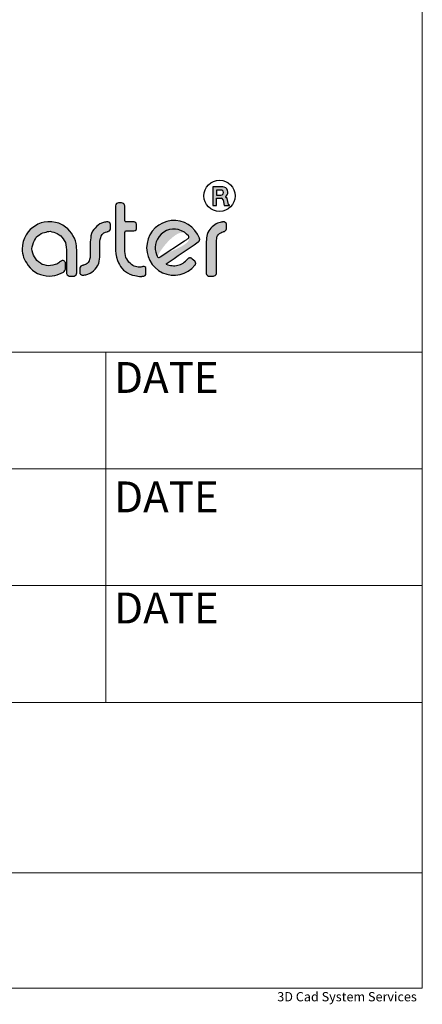
# Model space of a CAD drawing. Units: millimetres. Extents: x 6 to 418, y 7 to 291.
# Drawn here: x 376 to 411, y 7 to 91 of the extents above; entities that cross this region are included whole.
import ezdxf

# ---------------------------------------------------------------- set-up
doc = ezdxf.new("R2010")
doc.units = ezdxf.units.MM
doc.linetypes.add('CENTERX2', pattern=[20.319999999999997, 12.7, -2.54, 2.54, -2.54])
doc.layers.add('ALLEN', color=7, linetype='Continuous')
doc.layers.add('FORMATE', color=8, linetype='Continuous', lineweight=15)
doc.styles.add('SLDTEXTSTYLE0', font='TXT', dxfattribs={"width": 0.605})
doc.styles.add('SLDTEXTSTYLE6', font='TXT', dxfattribs={"width": 0.559625})

msp = doc.modelspace()

# ---------------------------------------------------------------- hatches: boundary and pattern name
at = {"linetype": 'Continuous'}
h = msp.add_hatch(color=7, dxfattribs=at)
edge = h.paths.add_edge_path(flags=0)
edge.add_spline(control_points=[(385.786665998779, 73.74260485535477), (385.7407797837616, 73.74261946093452), (385.6594623874078, 73.74253935053207), (385.5268861827437, 73.74281221386467), (385.4053453175707, 73.74184092613791), (385.2502632045665, 73.74545321371242), (385.2194027704437, 73.73199452068805), (385.1750841057616, 73.81154102628948), (385.1440510337682, 73.94851011301381), (385.1505898744642, 74.10320413191022), (385.1473360989155, 74.3268325724069), (385.1485750299375, 74.58112295314974), (385.1476990354128, 74.79956287411113), (385.1488432925508, 74.9449080407509), (385.1470569077907, 75.0389678029279), (385.15253572765, 75.07865727456443), (385.1318285127114, 75.24192874700228), (384.9816244119628, 75.35444166418122), (384.8672914023347, 75.34873314943842), (384.7995682752631, 75.35084544377915), (384.6946128421239, 75.34853256004988), (384.6378136628629, 75.35220247503236), (384.4877707493417, 75.3414308914812), (384.3630946753717, 75.20256789122294), (384.3621898781269, 75.0715074031614), (384.3624308672944, 75.02475434247798), (384.3623519880599, 74.93297013129711), (384.362390408922, 74.82832227589819), (384.3623753511567, 74.65525188623864), (384.3623824329133, 74.44083792251506), (384.3623810406486, 74.0967294731544), (384.3623711075295, 73.66674362357243), (384.3624175977827, 73.15161114700783), (384.3621855427563, 72.45991223008811), (384.3636009199216, 71.79564591630223), (384.3602945320349, 71.05272350424002), (384.4577234904161, 70.66184823846498), (384.5663361621041, 70.26667300800915), (384.7186221238757, 70.04832490454227), (384.8189500801321, 69.83279324173697), (385.0501323099559, 69.56963903905368), (385.2717254540993, 69.45372674781746), (385.4644244226056, 69.29881069693825), (385.7731348792042, 69.1696888628951), (386.0161619604124, 69.13588926936968), (386.2331941141233, 69.09456697488746), (386.3930045176467, 69.05061688305274), (386.583265001787, 69.05636061286492), (386.6767617223709, 69.07275541441244), (386.7495345766687, 69.08665574165644), (386.7975928874599, 69.0869063802741), (386.9292632831027, 69.1479138657001), (386.9685514307762, 69.2888397596475), (386.9702022403556, 69.37721648893977), (386.969737162975, 69.43528040705945), (386.9699466629177, 69.5015588944698), (386.9695737405275, 69.56529191589021), (386.9708559301459, 69.6309922319796), (386.9661000940625, 69.69136883538296), (386.9696251538298, 69.83970183182056), (386.7610524267342, 69.93378327966285), (386.6917078636892, 69.89163730990094), (386.6534094773948, 69.89162286587391), (386.5885874176296, 69.86968576324516), (386.4995503737147, 69.84498329321309), (386.4554709620211, 69.83494924260783), (386.283130383489, 69.86827004555258), (386.0528901349743, 69.90684529041263), (385.8879484584804, 69.94732350296096), (385.6617841612007, 70.13710283209005), (385.5078183492786, 70.25288362776637), (385.3691528212948, 70.49528168439619), (385.2318232046076, 70.67015220445455), (385.2043000730274, 70.91435889354602), (385.1416060209876, 71.15731170911128), (385.1520934303053, 71.4800223042987), (385.1460291602481, 71.91765255691348), (385.150785801595, 72.35456323322707), (385.1448130087824, 72.63794241083774), (385.1583620071887, 72.82858806134578), (385.2220570942064, 72.97811411494992), (385.1983596286857, 72.94860433615906), (385.390506149529, 72.96166932249326), (385.5534891336424, 72.95540566216873), (385.7277069308802, 72.95799982664585), (385.8328089686177, 72.95358382298889), (385.9680705063565, 72.97096621471484), (386.1281239027748, 73.02613380979528), (386.1751679173773, 73.20620243693301), (386.1606578388228, 73.26817080501402), (386.1688560690779, 73.3622607930278), (386.1628705719947, 73.45197834409417), (386.1782243223877, 73.50026219830325), (386.1141245170671, 73.68597747867909), (385.9092228115831, 73.742486350234), (385.8325522137963, 73.74259024977505), (385.786665998779, 73.74260485535477)], knot_values=[0, 0, 0, 0, 0.0078125, 0.015625, 0.0234375, 0.03125, 0.0390625, 0.046875, 0.0546875, 0.0625, 0.078125, 0.09375, 0.109375, 0.1171875, 0.12109375, 0.125, 0.12890625, 0.1328125, 0.13671875, 0.140625, 0.1484375, 0.15234375, 0.15625, 0.16015625, 0.1640625, 0.16796875, 0.171875, 0.1796875, 0.1875, 0.203125, 0.21875, 0.25, 0.28125, 0.3125, 0.375, 0.40625, 0.4375, 0.453125, 0.46875, 0.484375, 0.5, 0.515625, 0.53125, 0.546875, 0.5625, 0.578125, 0.5859375, 0.59375, 0.6015625, 0.60546875, 0.607421875, 0.609375, 0.61328125, 0.6171875, 0.62109375, 0.625, 0.62890625, 0.6328125, 0.63671875, 0.640625, 0.642578125, 0.64453125, 0.6484375, 0.65234375, 0.65625, 0.6640625, 0.671875, 0.6875, 0.703125, 0.71875, 0.734375, 0.75, 0.765625, 0.78125, 0.796875, 0.8125, 0.84375, 0.875, 0.890625, 0.8984375, 0.90625, 0.9140625, 0.921875, 0.9375, 0.9453125, 0.953125, 0.95703125, 0.9609375, 0.96484375, 0.96875, 0.9765625, 0.98046875, 0.984375, 0.98828125, 0.9921875, 1, 1, 1, 1], weights=[1, 1, 1, 1, 1, 1, 1, 1, 1, 1, 1, 1, 1, 1, 1, 1, 1, 1, 1, 1, 1, 1, 1, 1, 1, 1, 1, 1, 1, 1, 1, 1, 1, 1, 1, 1, 1, 1, 1, 1, 1, 1, 1, 1, 1, 1, 1, 1, 1, 1, 1, 1, 1, 1, 1, 1, 1, 1, 1, 1, 1, 1, 1, 1, 1, 1, 1, 1, 1, 1, 1, 1, 1, 1, 1, 1, 1, 1, 1, 1, 1, 1, 1, 1, 1, 1, 1, 1, 1, 1, 1, 1, 1, 1, 1, 1, 1], degree=3, periodic=0)
h = msp.add_hatch(color=7, dxfattribs=at)
edge = h.paths.add_edge_path(flags=0)
edge.add_spline(control_points=[(376.7016743535979, 72.63030711242247), (376.6633420971823, 72.57053121472805), (376.6057509688576, 72.47172118406657), (376.493582123984, 72.22270740176053), (376.461555458897, 72.044944768328), (376.4050846682954, 71.82065174539262), (376.3869957978255, 71.62979197066147), (376.3506512126853, 71.31677436441097), (376.3968493812175, 71.04992057359597), (376.4713884983941, 70.7637036090605), (376.4909725236828, 70.6190829808793), (376.5782081102275, 70.43165645225973), (376.6584096297049, 70.32535672111864), (376.79639629028, 70.12642819693563), (376.9112485755975, 69.91901309374232), (377.158349462208, 69.66577884544903), (377.292423226274, 69.55494286523319), (377.5025948829273, 69.41174840317414), (377.650783743656, 69.325181762686), (377.9001709505368, 69.21332032586946), (378.0774700447531, 69.18133630071937), (378.3027513795105, 69.12456835302011), (378.4907484937962, 69.10802478997759), (378.7354581044353, 69.07507785561252), (379.0144349920232, 69.14030707842245), (379.2812808645718, 69.15502716917189), (379.5716207930434, 69.27612032803506), (379.7258712954383, 69.34837282810273), (379.8293266992014, 69.39477283983864), (379.983080418222, 69.46583724812838), (380.0793170598076, 69.66336307774573), (380.0744376119538, 69.84293635624965), (380.0752385874389, 69.95442479421885), (380.0777559704374, 70.08366904064572), (380.0732402128547, 70.13723640766467), (380.0871971727132, 70.2292165791169), (379.9922326776552, 70.3573319416742), (379.8964115443879, 70.41823552583611), (379.7161954372087, 70.40162958956178), (379.7045937925573, 70.35375731609808), (379.6403774042226, 70.32443618982214), (379.5763701798843, 70.27188794174738), (379.4611812638162, 70.19500149976655), (379.3479722528607, 70.10855014616885), (379.1814613185445, 70.07105428838241), (378.9791539017688, 70.0253171701129), (378.7739283134682, 69.97323084181136), (378.6379895361644, 69.9630410497564), (378.4359946071, 70.00451345156625), (378.2214662102289, 70.03628724435366), (378.0865796931601, 70.0668949049777), (377.933050320362, 70.18455928004715), (377.7586084259912, 70.30498417032288), (377.6169928746555, 70.40065898528275), (377.5286027125441, 70.54690862345024), (377.402701893481, 70.7306123487817), (377.3223963824428, 70.8579962333915), (377.2817363226176, 71.04765881998475), (377.230247031166, 71.2537528207344), (377.1829100685462, 71.41553098414991), (377.2425033836245, 71.62382104850498), (377.3039833727904, 71.9869475999588), (377.467753242062, 72.22016833149128), (377.6027975120581, 72.4700737469807), (377.6960520839552, 72.5406108621554), (377.8890276393441, 72.65070693712805), (378.0591312955551, 72.76118539811773), (378.2008621447467, 72.81286776987709), (378.4040601081252, 72.8586710393638), (378.6147405218612, 72.91618520388992), (378.7379017695641, 72.93216085178533), (378.9317410290486, 72.8750866539646), (379.1361896621862, 72.82588190440217), (379.3003726231578, 72.78582091222083), (379.4428589710997, 72.68101592733063), (379.630532290395, 72.56029607176937), (379.7458010893747, 72.47568152950294), (379.8525307584582, 72.31023568913564), (379.9758082172489, 72.13594518116713), (380.0710074641341, 72.00564055179228), (380.100344248415, 71.77361290074437), (380.1754625033457, 71.43210848601242), (380.162757147022, 71.05396842359991), (380.16607521374, 70.64305372434838), (380.1655083031915, 70.240844249259), (380.1646329494217, 69.90396447017643), (380.1665660287935, 69.66792104391465), (380.1634272491959, 69.53394078969579), (380.173075974496, 69.43081551121203), (380.1368351579936, 69.33779973218421), (380.2736204254008, 69.0992004965793), (380.4498813864797, 69.07835121694595), (380.4997510989497, 69.08325468706587), (380.5922730885544, 69.07857143699897), (380.6914389929813, 69.08937079705345), (380.7897510713755, 69.05179325691584), (381.026275994488, 69.19629330058807), (381.0429082459692, 69.36833926498353), (381.0391695687896, 69.41720692798022), (381.0409890389818, 69.51036583035449), (381.0402846196669, 69.64152261327135), (381.0406556145671, 69.87935411031728), (381.0409977548534, 70.21502492490711), (381.0378598807156, 70.75294745814067), (381.0574349259249, 71.29885770612927), (381.0090265059154, 71.78054974493686), (380.9340087928917, 72.06395514058535), (380.9063046448011, 72.2519449180831), (380.7657253517845, 72.49690775233357), (380.6159015043963, 72.6934508038024), (380.4879358206469, 72.92489421886691), (380.2437485306529, 73.16525036707048), (380.0121144303571, 73.30798390186538), (379.8384488437346, 73.4585231694795), (379.5047341061572, 73.63086888276), (379.2600810979264, 73.67277771465656), (378.9067138021497, 73.75306674525372), (378.462657217208, 73.74865565220355), (378.1063155619208, 73.66235664785539), (377.8999105237322, 73.63072585226746), (377.7127271910845, 73.54430404683889), (377.5522032386611, 73.42381464133669), (377.3517718598671, 73.28399184942286), (377.1380000544207, 73.15388558491605), (376.9459173080937, 72.96295500517033), (376.8357445073515, 72.8303765702331), (376.7400066100135, 72.69008301011691), (376.7016743535979, 72.63030711242247)], knot_values=[0, 0, 0, 0, 0.0078125, 0.015625, 0.0234375, 0.03125, 0.0390625, 0.046875, 0.0625, 0.0703125, 0.078125, 0.08203125, 0.0859375, 0.09375, 0.109375, 0.1171875, 0.125, 0.1328125, 0.140625, 0.1484375, 0.15625, 0.1640625, 0.171875, 0.1796875, 0.1875, 0.203125, 0.2109375, 0.21875, 0.22265625, 0.2265625, 0.23046875, 0.234375, 0.2421875, 0.24609375, 0.248046875, 0.25, 0.251953125, 0.2529296875, 0.25390625, 0.255859375, 0.2578125, 0.26171875, 0.265625, 0.2734375, 0.28125, 0.2890625, 0.296875, 0.3046875, 0.3125, 0.3203125, 0.328125, 0.3359375, 0.34375, 0.3515625, 0.359375, 0.3671875, 0.375, 0.3828125, 0.390625, 0.3984375, 0.40625, 0.421875, 0.4375, 0.4453125, 0.453125, 0.4609375, 0.46875, 0.4765625, 0.484375, 0.4921875, 0.5, 0.5078125, 0.515625, 0.5234375, 0.53125, 0.5390625, 0.546875, 0.5546875, 0.5625, 0.5703125, 0.578125, 0.59375, 0.609375, 0.625, 0.640625, 0.65625, 0.6640625, 0.66796875, 0.671875, 0.67578125, 0.6796875, 0.681640625, 0.68359375, 0.6875, 0.69140625, 0.6953125, 0.69921875, 0.701171875, 0.703125, 0.70703125, 0.7109375, 0.71875, 0.734375, 0.75, 0.78125, 0.796875, 0.8046875, 0.8125, 0.8203125, 0.828125, 0.84375, 0.8515625, 0.859375, 0.875, 0.8828125, 0.890625, 0.90625, 0.921875, 0.9375, 0.9453125, 0.94921875, 0.953125, 0.96875, 0.9765625, 0.984375, 0.9921875, 1, 1, 1, 1], weights=[1, 1, 1, 1, 1, 1, 1, 1, 1, 1, 1, 1, 1, 1, 1, 1, 1, 1, 1, 1, 1, 1, 1, 1, 1, 1, 1, 1, 1, 1, 1, 1, 1, 1, 1, 1, 1, 1, 1, 1, 1, 1, 1, 1, 1, 1, 1, 1, 1, 1, 1, 1, 1, 1, 1, 1, 1, 1, 1, 1, 1, 1, 1, 1, 1, 1, 1, 1, 1, 1, 1, 1, 1, 1, 1, 1, 1, 1, 1, 1, 1, 1, 1, 1, 1, 1, 1, 1, 1, 1, 1, 1, 1, 1, 1, 1, 1, 1, 1, 1, 1, 1, 1, 1, 1, 1, 1, 1, 1, 1, 1, 1, 1, 1, 1, 1, 1, 1, 1, 1, 1, 1, 1, 1, 1, 1, 1, 1], degree=3, periodic=0)
h = msp.add_hatch(color=7, dxfattribs=at)
edge = h.paths.add_edge_path(flags=0)
edge.add_spline(control_points=[(383.2884245798355, 72.73158664734353), (383.3260841435531, 72.75751438387027), (383.4278656937287, 72.81603446560028), (383.4819801455122, 72.84520812639262), (383.5592797566457, 72.86737946389103), (383.6446967509559, 72.88985726205303), (383.7073206620611, 72.91410188733609), (383.773897701325, 72.92011285287548), (383.9308786736817, 73.04254497357205), (383.9337460059526, 73.20291483841841), (383.9336735440128, 73.27229397268756), (383.93409487317, 73.35875882660791), (383.9327508275959, 73.44096727651392), (383.9354970632804, 73.47382060467942), (383.9241992931987, 73.63725642797094), (383.7435490113542, 73.75130020262921), (383.6122605302031, 73.73085805749366), (383.5732850913247, 73.7229016604914), (383.4946647175791, 73.7093884076634), (383.3857059218, 73.68731361163688), (383.2428582110632, 73.67739307916749), (382.9375738480662, 73.51324347779463), (382.8155398718794, 73.41356927530246), (382.5928647012568, 73.2008058667597), (382.5046082072448, 73.06094768912969), (382.3976685190104, 72.94672175094749), (382.2535185551897, 72.63033960858766), (382.2415064658528, 72.39116763153677), (382.1777475631773, 71.86992685220429), (382.2064988046953, 71.43455605759142), (382.1993945037157, 71.04440493828893), (382.2043854950156, 70.79430074749838), (382.1901136536713, 70.69351769789628), (382.1291448101908, 70.49760322367841), (382.1052329919493, 70.3947691750468), (381.9884886902453, 70.21537559536422), (381.9660944082935, 70.17684933966135), (381.7964584913333, 70.07931587011221), (381.7423440395487, 70.05014220931777), (381.6650444284166, 70.02797087181978), (381.5796274341073, 70.00549307365806), (381.5170035229969, 69.9812484483736), (381.4504264837436, 69.9752374828371), (381.293445511381, 69.85280536215049), (381.2905781791043, 69.69243549729568), (381.2906506410453, 69.62305636302564), (381.2902293118881, 69.53659150910508), (381.2915733574613, 69.45438305919977), (381.2888271217788, 69.42152973103241), (381.3001248918522, 69.25809390775457), (381.480775173691, 69.14405013308092), (381.6120636548526, 69.164492278215), (381.6510390937298, 69.17244867521785), (381.7296594674762, 69.18596192804556), (381.8386182632554, 69.20803672407227), (381.981465973991, 69.21795725654131), (382.2867503369902, 69.38210685791255), (382.4087843131761, 69.48178106040595), (382.6314594837998, 69.69454446894788), (382.719715977812, 69.83440264657861), (382.8266556660463, 69.94862858476078), (382.9708056298683, 70.26501072712036), (382.9828177192049, 70.50418270417245), (383.0465766218807, 71.02542348350553), (383.0178253803625, 71.46079427811935), (383.0249296813424, 71.85094539742259), (383.0199386900421, 72.1010495882135), (383.0342105313874, 72.20183263781561), (383.0951793748678, 72.39774711203451), (383.1190911931099, 72.50058116066431), (383.2358354948141, 72.67997474034985), (383.2507650161177, 72.70565891081678), (383.2884245798355, 72.73158664734353)], knot_values=[0, 0, 0, 0, 0.015625, 0.0234375, 0.03125, 0.0390625, 0.046875, 0.05078125, 0.0546875, 0.0625, 0.0703125, 0.078125, 0.0859375, 0.08984375, 0.09375, 0.1015625, 0.10546875, 0.109375, 0.1171875, 0.125, 0.140625, 0.15625, 0.1875, 0.203125, 0.21875, 0.234375, 0.25, 0.28125, 0.3125, 0.375, 0.40625, 0.421875, 0.4375, 0.453125, 0.46875, 0.484375, 0.5, 0.515625, 0.5234375, 0.53125, 0.5390625, 0.546875, 0.55078125, 0.5546875, 0.5625, 0.5703125, 0.578125, 0.5859375, 0.58984375, 0.59375, 0.6015625, 0.60546875, 0.609375, 0.6171875, 0.625, 0.640625, 0.65625, 0.6875, 0.703125, 0.71875, 0.734375, 0.75, 0.78125, 0.8125, 0.875, 0.90625, 0.921875, 0.9375, 0.953125, 0.96875, 0.984375, 1, 1, 1, 1], weights=[1, 1, 1, 1, 1, 1, 1, 1, 1, 1, 1, 1, 1, 1, 1, 1, 1, 1, 1, 1, 1, 1, 1, 1, 1, 1, 1, 1, 1, 1, 1, 1, 1, 1, 1, 1, 1, 1, 1, 1, 1, 1, 1, 1, 1, 1, 1, 1, 1, 1, 1, 1, 1, 1, 1, 1, 1, 1, 1, 1, 1, 1, 1, 1, 1, 1, 1, 1, 1, 1, 1, 1, 1], degree=3, periodic=0)
h = msp.add_hatch(color=7, dxfattribs=at)
edge = h.paths.add_edge_path(flags=0)
edge.add_arc((390.9529280223142, 70.18547016162378), 0.276820312500029, 320.2566898755223, 404.9999999999986)
edge.add_line((391.148669542453, 70.38121168176271), (390.9389693222757, 70.55832095975555))
edge.add_arc((390.7432278021376, 70.36257943961614), 0.2768203124997717, 45.00000000018719, 141.0437047277406)
edge.add_arc((389.3469664682468, 71.49148719535184), 1.518723736939583, 245.3444304023942, 321.0437047278178, ccw=False)
edge.add_arc((388.7189996647323, 70.12339592969037), 0.013394531251565, 124.3744375811657, 245.3444304023906, ccw=False)
edge.add_spline(control_points=[(388.7114371281376, 70.13445131334242), (389.6248253468821, 70.75926290259562), (390.5382135656269, 71.38407449184852), (391.4516017843716, 72.00888608110178)], knot_values=[0.8183306740961991, 0.8183306740961991, 0.8183306740961991, 0.8183306740961991, 0.9951627235560576, 0.9951627235560576, 0.9951627235560576, 0.9951627235560576], weights=[1, 1, 1, 1], degree=3, periodic=0)
edge.add_arc((391.295309361463, 72.2373640098389), 0.2768203124386534, 304.3744375813786, 380.7969840990539)
edge.add_arc((389.3663190793154, 71.50472552647021), 2.340254986939578, 20.79698409905037, 320.2566898755214)
edge = h.paths.add_edge_path(flags=0)
edge.add_spline(control_points=[(388.1898742407147, 70.72827193299536), (387.2630757384028, 70.11658492147114), (389.545809231151, 73.51648252089875), (391.3545448059184, 71.86017085181885), (389.1166727430265, 71.33995894451958), (388.1898742407147, 70.72827193299536)], knot_values=[0, 0, 0, 0, 0.5, 0.5, 1, 1, 1, 1], weights=[1, 1, 1, 1, 1, 1], degree=3, periodic=0)
h = msp.add_hatch(color=7, dxfattribs=at)
edge = h.paths.add_edge_path(flags=0)
edge.add_spline(control_points=[(392.9851085207433, 73.5489449786583), (392.8819744292741, 73.48542440569615), (392.7809282257647, 73.42345357346349), (392.5519815778027, 73.24033057503514), (392.4597784267847, 73.09912128266922), (392.3691631901971, 72.98439256970373), (392.2436884994661, 72.81099832979888), (392.2091519432557, 72.61022762199703), (392.1731407103517, 72.416312687376), (392.1196634460309, 72.11554372862288), (392.1378807114707, 71.68679788269603), (392.1288908795432, 71.1491006321308), (392.1314914875443, 70.6122403601949), (392.1311640490983, 70.18215534846117), (392.1311839922225, 69.91442571227546), (392.1312629067667, 69.69781481111818), (392.1310425321684, 69.56796423034272), (392.1314977633304, 69.45141560589977), (392.1301064118932, 69.39868987756664), (392.1353303942707, 69.21355526914837), (392.3418622031467, 69.06490045395661), (392.456257277744, 69.08585152519356), (392.556160975764, 69.07743792813254), (392.6448947696061, 69.09022416655522), (392.8066055770645, 69.06667216755955), (393.0070802192839, 69.22527830746458), (393.0061187491217, 69.39964774570248), (393.0064335361636, 69.47637999904082), (393.0062795668537, 69.62562932027905), (393.0063434213604, 69.83461126699994), (393.0062865114223, 70.10612993659178), (393.0064092061359, 70.42727985727706), (393.0058458902317, 70.85844502271691), (393.0101160951694, 71.38684315263274), (392.9953975369047, 71.95376800109338), (393.021488903972, 72.27710011489054), (393.0520422294406, 72.48209958569323), (393.0609600407099, 72.49756053461428), (393.1349544243193, 72.58926496495286), (393.2095675181748, 72.6849735459886), (393.2382433143234, 72.71262459698683), (393.3348412007713, 72.7677727816443), (393.4441329581393, 72.84373704891989), (393.5435014160344, 72.86608489162137), (393.6457739011668, 72.91618764368862), (393.7178630865926, 72.90044340436988), (393.8495026427362, 73.05384190037623), (393.8622050047939, 73.16184190956042), (393.8642515645382, 73.26901346376646), (393.8654086021153, 73.38210948797425), (393.8608310226711, 73.45055824713576), (393.8683890423242, 73.54666800613377), (393.7731140866561, 73.72151845293784), (393.5389683565486, 73.7436658338849), (393.4868423086387, 73.70703895964748), (393.3354535715503, 73.68802108690471), (393.1576946358452, 73.65532918050498), (393.0366755664779, 73.58070526513936), (392.9851085207433, 73.5489449786583)], knot_values=[0, 0, 0, 0, 0.03125, 0.046875, 0.0625, 0.078125, 0.09375, 0.109375, 0.125, 0.15625, 0.1875, 0.25, 0.3125, 0.34375, 0.375, 0.390625, 0.40625, 0.4140625, 0.421875, 0.4296875, 0.4375, 0.4453125, 0.453125, 0.46875, 0.4765625, 0.484375, 0.4921875, 0.5, 0.515625, 0.53125, 0.5625, 0.59375, 0.625, 0.6875, 0.75, 0.78125, 0.796875, 0.8046875, 0.8125, 0.828125, 0.8359375, 0.84375, 0.859375, 0.875, 0.8828125, 0.890625, 0.89453125, 0.8984375, 0.90625, 0.921875, 0.9296875, 0.93359375, 0.9375, 0.9453125, 0.953125, 0.96875, 0.984375, 1, 1, 1, 1], weights=[1, 1, 1, 1, 1, 1, 1, 1, 1, 1, 1, 1, 1, 1, 1, 1, 1, 1, 1, 1, 1, 1, 1, 1, 1, 1, 1, 1, 1, 1, 1, 1, 1, 1, 1, 1, 1, 1, 1, 1, 1, 1, 1, 1, 1, 1, 1, 1, 1, 1, 1, 1, 1, 1, 1, 1, 1, 1, 1], degree=3, periodic=0)
at = {"layer": 'ALLEN'}
h = msp.add_hatch(color=256, dxfattribs=at)
edge = h.paths.add_edge_path(flags=0)
edge.add_spline(control_points=[(393.8048552864942, 75.89902023423163), (393.8058458051244, 75.89989632604144), (393.8068412037508, 75.9007501398271), (393.8078366023773, 75.90160395361272), (393.8177211944033, 75.9100825678227), (393.8276057864308, 75.91856118203239), (393.837490378458, 75.92703979624234)], knot_values=[0.3385478118675992, 0.3385478118675992, 0.3385478118675992, 0.3385478118675992, 0.3413160711498654, 0.3413160711498654, 0.3413160711498654, 0.3688056747150725, 0.3688056747150725, 0.3688056747150725, 0.3688056747150725], weights=[1, 1, 1, 1, 1, 1, 1], degree=3, periodic=0)
edge.add_arc((393.5420995925288, 76.27141416394986), 0.4537063164049102, 310.6216941279445, 450.0000000000009)
edge.add_line((393.5420995925288, 76.72512048035479), (392.6848495925288, 76.72512048035479))
edge.add_line((392.6848495925288, 76.72512048035479), (392.6848495925288, 75.11777673035482))
edge.add_line((392.6848495925288, 75.11777673035482), (393.0063183425289, 75.11777673035482))
edge.add_line((393.0063183425289, 75.11777673035482), (393.0063183425289, 75.7607142303548))
edge.add_line((393.0063183425289, 75.7607142303548), (393.4023598276651, 75.76071423035482))
edge.add_arc((393.4023598276651, 75.58212048035479), 0.1785937500000239, 14.036243467934526, 89.9999999999992, ccw=False)
edge.add_line((393.5756212148003, 75.62543582713866), (393.6757469264963, 75.11777673035482))
edge.add_line((393.6757469264963, 75.11777673035482), (394.1400906764987, 75.11777673035482))
edge.add_line((394.1400906764987, 75.11777673035482), (394.1400906764987, 75.15016060229614))
edge.add_line((394.1400906764987, 75.15016060229614), (394.0329344264987, 75.20373872729772))
edge.add_line((394.0329344264987, 75.20373872729772), (393.9308249798798, 75.7214557908266))
edge.add_arc((393.8432158355901, 75.7041766206564), 0.0892968750011369, 11.15725813070373, 59.6763594657865)
edge.add_spline(control_points=[(393.888300383161, 75.78125654965926), (393.8867698289773, 75.78215178067201), (393.8852329348798, 75.78303690051914), (393.8836960407824, 75.78392202036623), (393.862543542905, 75.79610405406511), (393.8413910450275, 75.80828608776402), (393.82023854715, 75.82046812146297)], knot_values=[0.2197783937294019, 0.2197783937294019, 0.2197783937294019, 0.2197783937294019, 0.2235221643106046, 0.2235221643106046, 0.2235221643106046, 0.275048225476914, 0.275048225476914, 0.275048225476914, 0.275048225476914], weights=[1, 1, 1, 1, 1, 1, 1], degree=3, periodic=0)
edge.add_arc((393.8467114241363, 75.86643478746508), 0.0530447697637135, 142.0988641746006, 240.0617289561058, ccw=False)
edge = h.paths.add_edge_path(flags=0)
edge.add_line((393.0063183425289, 76.4572298553548), (393.381365217529, 76.4572298553548))
edge.add_arc((393.3964927536047, 76.24291735535479), 0.21484573536372, -94.03760285549163, 94.03760285549032, ccw=False)
edge.add_line((393.381365217529, 76.02860485535477), (393.0063183425289, 76.02860485535477))
edge.add_line((393.0063183425289, 76.02860485535477), (393.0063183425289, 76.4572298553548))

# ---------------------------------------------------------------- linework, layer by layer
at = {"layer": 'ALLEN', "linetype": 'Continuous', "lineweight": 30}
for p, q in [((393.5420995925, 76.7251204804), (392.6848495925, 76.7251204804)), ((392.6848495925, 76.7251204804), (392.6848495925, 75.1177767304)), ((393.3813652175, 76.4572298554), (393.0063183425, 76.4572298554)), ((393.0063183425, 76.4572298554), (393.0063183425, 76.0286048554)), ((393.0063183425, 76.0286048554), (393.3813652175, 76.0286048554)), ((392.6848495925, 75.1177767304), (393.0063183425, 75.1177767304)), ((393.0063183425, 75.1177767304), (393.0063183425, 75.7607142304)), ((393.0063183425, 75.7607142304), (393.4023598277, 75.7607142304)), ((393.6757469265, 75.1177767304), (394.1400906765, 75.1177767304)), ((394.1400906765, 75.15016060229999), (394.0329344265, 75.20373872729999)), ((394.1400906765, 75.1177767304), (394.1400906765, 75.15016060229999))]:
    msp.add_line(p, q, dxfattribs=at)
at = {"layer": 'ALLEN', "lineweight": 30}
for p, q in [((393.5756212148, 75.6254358271), (393.6757469265, 75.1177767304)), ((394.0329344265, 75.20373872729999), (393.9308249799, 75.7214557908))]:
    msp.add_line(p, q, dxfattribs=at)
at = {"layer": 'ALLEN', "linetype": 'CENTERX2', "lineweight": 30}
msp.add_line((390.9389693223, 70.5583209598), (391.1486695425, 70.3812116818), dxfattribs=at)
at = {"layer": 'ALLEN', "lineweight": 30, "flags": 128}
for points in [[(385.7866659987999, 73.7426048554), (385.6829948837, 73.74259648479999), (385.580200869, 73.74266247140001), (385.4783093356, 73.7424278008), (385.3716323374, 73.7429317541), (385.2709668177, 73.74260805029999), (385.2264950911, 73.7418541663), (385.1972398415, 73.7749016856), (385.1654048664, 73.8607247491), (385.1482317716, 73.96748050890001), (385.1482448056, 74.0689918861), (385.1481933425, 74.3244886144), (385.147989858, 74.42168809430001), (385.1481176672, 74.5180648096), (385.1481892376, 74.6147584024), (385.1480854105, 74.7119900552), (385.1481030069, 74.8085573375), (385.1484356071, 74.9037493748), (385.1478434372, 75.0031672117), (385.1481713885, 75.0992542747), (385.138938726, 75.16181016590001), (385.1102456984, 75.2334689878), (385.0547759249, 75.2946647892), (384.9557288161, 75.3447210826), (384.8778815131, 75.3499486054), (384.8133963649, 75.3499486054), (384.7475457232, 75.3497539028), (384.6844260685, 75.3499486054), (384.6535998383, 75.3506388701), (384.6070700944, 75.3493043245), (384.5354865044999, 75.337790982), (384.4587076578, 75.2977290327), (384.3837232215, 75.2038683099), (384.3628189616001, 75.11022071020001), (384.3623279902, 75.0494271714), (384.3623700094, 74.9074274373), (384.3623837823, 74.7633488849), (384.3623808425, 74.1827665663), (384.3623864938, 73.5328559553), (384.362342335, 72.88210288229999), (384.3626909759, 72.2379033078), (384.3623282786, 71.5818294243), (384.3654530535, 71.2813682097), (384.389997488, 70.9918981535), (384.4465841063, 70.7137118426), (384.5287500633, 70.4113541109), (384.6043348801, 70.2267125491), (384.6982844749, 70.0685308482), (384.7837549799, 69.91595710770001), (384.8963465321, 69.7510428218), (385.048534129, 69.5941793576), (385.2249284035, 69.4737772078), (385.3912130442, 69.361289669), (385.5913843961, 69.2491073257), (385.8161585294, 69.1710420592), (386.0190638776, 69.13325807609999), (386.146168354, 69.1103131495), (386.2719954384, 69.08267176390001), (386.4047382979, 69.0570679328), (386.5702542652, 69.0586822849), (386.6106445835, 69.0628493155), (386.6468735526, 69.0679578172), (386.6811524288, 69.0738121156), (386.7156804605, 69.08015542380001), (386.7523807074, 69.0853253625), (386.7990270649, 69.0916602662), (386.8879923611, 69.1369730968), (386.9436294035, 69.213536795), (386.9635816608, 69.290266538), (386.9693146343, 69.3469064654), (386.9699373721, 69.3889529896), (386.9698495925, 69.5011346501), (386.969827029, 69.562063232), (386.9700058196, 69.6231401249), (386.9677521934, 69.6928157253), (386.9666791905, 69.7441257839), (386.9481033258, 69.8083224547), (386.8815171355, 69.8735808428), (386.8117571268, 69.9073411386), (386.7544386904, 69.91871863729999), (386.7265481218, 69.9125373385), (386.7071252747, 69.90321078609999), (386.6553886193, 69.8889169407), (386.6046062958, 69.8753527394), (386.5331582254, 69.8544068025), (386.4825683358999, 69.842435963), (386.407826424, 69.8452123876), (386.3013490025, 69.8641023362), (386.1902683308, 69.883938054), (386.0703462186, 69.906093462), (385.9714635467, 69.9300737516), (385.8518543233, 69.9883535921), (385.7212047693, 70.0864858528), (385.6046200415, 70.1807097671), (385.5074451246, 70.2775933577), (385.4136793591001, 70.4148670023), (385.3232440688, 70.5519562099), (385.2501242855, 70.6817082326), (385.2108106084, 70.8426858946), (385.1781413589, 71.0142077733), (385.1506244921, 71.1854791733), (385.1474295475, 71.3576284926), (385.1481802023, 71.9280028928), (385.1474946337, 72.4973872609), (385.1475905518, 72.6205312447), (385.1540639189, 72.7528066406), (385.1664772429, 72.8264319572), (385.1889914737, 72.8983494325), (385.2074916687999, 72.9482748096), (385.2106061427, 72.9588806871), (385.211218513, 72.96028052310001), (385.2118207944, 72.9604634087), (385.212992667, 72.9598864498), (385.2144726827, 72.9590082565), (385.2189113336, 72.9569992263), (385.2351049215, 72.9542149721), (385.3065279722, 72.9554055267), (385.391729909, 72.9580552619), (385.4731594183, 72.958083301), (385.6623976841, 72.9569683501), (385.7205250044, 72.956867382), (385.7790842745, 72.9560655219), (385.8453854087001, 72.9577729423), (385.9298748653, 72.9673797537), (386.0469638267, 73.0020298421), (386.1155423198001, 73.0545352096), (386.1541761271, 73.1343385781), (386.1679614985, 73.2029917406), (386.1676534867, 73.2418410229), (386.1661777175, 73.38432581100001), (386.1653695863, 73.4338143695), (386.169305558, 73.4785875028), (386.1649820631, 73.52316743600001), (386.1426529608, 73.592996876), (386.0991951048001, 73.6620885409), (386.0282966569999, 73.7068512883), (385.9540068624, 73.72685740600001), (385.8926886112999, 73.737118138), (385.7866659987999, 73.7426048554)], [(376.7016743536, 72.6303071124), (376.5507990469999, 72.3465987182), (376.4574814380001, 72.0371897034), (376.3966488237, 71.7250037292), (376.3666159218, 71.3988757506), (376.3746779877, 71.2143020938), (376.4045286527, 71.036370371), (376.4466077172, 70.8568535941), (376.4823304807, 70.68872385), (376.5504735122, 70.4933223316), (376.655299364, 70.327873495), (376.7534009672, 70.1849258999), (376.8796581109, 69.9887346128), (377.0489878511, 69.7797531361), (377.2409865578, 69.5989559755), (377.4553728169, 69.4451763917), (377.6676501347, 69.3209659633), (377.9295432268, 69.2137066814), (378.168912241, 69.1581659605), (378.4171935996, 69.1144807539), (378.683564433, 69.0886315133), (378.9436798522, 69.11979067840001), (379.1483313883, 69.1499947878), (379.3558236847, 69.1941648812), (379.5661784025, 69.27543418319999), (379.6393542148001, 69.3082660117), (379.7075564425, 69.3395334525), (379.7706301822, 69.3683664206), (379.8420203936, 69.40081690640001), (379.9065919981, 69.4336951653), (379.9734942386, 69.4869141517), (380.0279192952, 69.5659254869), (380.0713856062, 69.692525565), (380.0761308425, 69.7923692999), (380.0751930095, 69.9089015162), (380.0765242082, 70.0191705787), (380.0768351954, 70.0557359605), (380.0763251532, 70.0902407604), (380.0751880674, 70.1225213352), (380.0778271575, 70.16774203979999), (380.0658781137, 70.2395096231), (380.0389093839, 70.288650391), (379.9986046757, 70.3388328225), (379.9494482626, 70.382363771), (379.8858621726, 70.4085468358), (379.8008845764, 70.40798069569999), (379.7389838103, 70.3938842743), (379.7114260037, 70.3763612401), (379.6988870729, 70.35966663), (379.6575157187, 70.330706682), (379.5747730102, 70.2727867861), (379.4920303018, 70.2148668902), (379.3428622327, 70.1195911073), (379.1754952381, 70.069680745), (378.9786675398, 70.0242589684), (378.7854761153, 69.9802135979), (378.6269801775, 69.9716514154), (378.4339056958, 70.0028970167), (378.2347398569, 70.036092889), (378.0834725505, 70.0814043574), (377.9295649001, 70.1850193659), (377.7640794832, 70.30085915779999), (377.6258637729, 70.4090881225), (377.5223509364, 70.5531509713), (377.4103011115, 70.7212257087), (377.3290039576, 70.8683760171), (377.2799314507, 71.050397389), (377.230939086, 71.24636684779999), (377.1982487267, 71.414604215), (377.2267376112, 71.5785994638), (377.2692189045, 71.76924948930001), (377.3244413488, 71.960966436), (377.4049703903, 72.1262710946), (377.5018500074, 72.2879220879), (377.601459407, 72.4505917559), (377.7126722479, 72.5472040221), (377.855960249, 72.6331563443), (378.0030863281, 72.7227531503), (378.1337488308999, 72.7868387271), (378.2767571343, 72.82919114890001), (378.4094473368, 72.8616583007), (378.5427771826, 72.8956677885), (378.6528847658, 72.9191480394), (378.7496814382, 72.9199858775), (378.9010889119, 72.8851452176), (379.0672602563, 72.8425044461), (379.2184543003, 72.804258172), (379.3712606197, 72.7322901205), (379.5326665459, 72.6233629301), (379.668799256, 72.5307837576), (379.7708295905001, 72.43004031640001), (379.8691954429, 72.2883289306), (379.9711285153, 72.1432761609), (380.0664757155999, 71.9761821628), (380.1046044901, 71.7747422226), (380.1437000041, 71.5507988919), (380.1656478921, 71.3258643658), (380.1662039822, 71.10456391539999), (380.1646265054, 70.8769571017), (380.1654277175, 70.644504595), (380.1650988273, 69.9628798513), (380.1647947792, 69.58111112270001), (380.1655225007, 69.5309548524), (380.167590416, 69.48050389550001), (380.1652232528, 69.4310303928), (380.1581235189, 69.3793020466), (380.1705546047, 69.3046317726), (380.2258656649, 69.1976976265), (380.2954491574, 69.1251765737), (380.3825048373, 69.0883432305), (380.4525982366, 69.0806174096), (380.5063685737, 69.08160907850001), (380.5638083217, 69.0810858388), (380.6110930364, 69.0820679167), (380.6566070931, 69.0834940993), (380.7011973806, 69.0797704126), (380.7506419233999, 69.07381865859999), (380.8206707096, 69.08695618899999), (380.9007022586, 69.1263951904), (380.978836478, 69.1903304259), (381.0274452817, 69.2733072546), (381.0403618799, 69.35294197729999), (381.0405370925, 69.4071283005), (381.0400572908, 69.4552599852), (381.0405370925, 69.5081286477), (381.0404397947, 69.6591738555), (381.0405370925, 69.8111296896), (381.0403986681, 70.2655275772), (381.0416596386, 70.7206147741), (381.0452710983, 71.1800188049), (381.020104129, 71.6433110122), (380.9806047421, 71.8784174985), (380.9287968745, 72.1093737771), (380.8492424603, 72.3452667988), (380.7103568359, 72.5689425349), (380.5890943557, 72.7479500205), (380.4539990639, 72.9413724322), (380.2676733799, 73.1345434883), (380.0748536649, 73.2729509959), (379.8379520496, 73.4428129473), (379.5158668223, 73.6145642726), (379.2193427523, 73.6836833137), (378.9033778305, 73.73627375699999), (378.5747756404, 73.7425247115), (378.2512441053, 73.6961810774), (377.9977498489, 73.64604043109999), (377.7075706494, 73.5361775465), (377.4901259995, 73.3818546338), (377.2762118856, 73.2390381058), (377.0557660103, 73.0699207065), (376.86551012, 72.86375373189999), (376.7016743536, 72.6303071124)], [(383.2884245798001, 72.73158664729999), (383.3704218642, 72.78253361520001), (383.4487678262, 72.8270812079), (383.5125327311, 72.85353691600001), (383.601943443, 72.8787625757), (383.6328757758, 72.8877863099), (383.6628477568, 72.8975261076), (383.6929154113, 72.9070096248), (383.7253380811, 72.9144892342), (383.766203357, 72.92510776569999), (383.8325668034, 72.9679050596), (383.9045887498, 73.0497964322), (383.930170185, 73.1300105242), (383.9333119809, 73.194903238), (383.9336664867, 73.2396780898), (383.9337558425, 73.27514159260001), (383.9338427821, 73.3100415383), (383.9338214229, 73.3476939289), (383.9335402143, 73.3874288111), (383.9333991483, 73.42527234939999), (383.9341009764, 73.4556017569), (383.9331399382, 73.5015986743), (383.9129110264, 73.5922814681), (383.8629199537, 73.6592288246), (383.7914960496, 73.7088969206), (383.7148403744999, 73.7349825064), (383.6237996605, 73.732418776), (383.581035546, 73.7246529093), (383.4967689429, 73.7093317087), (383.4125023397, 73.6940105081), (383.2332672078, 73.6588584855), (383.0291658044, 73.55965382800001), (382.8799989097, 73.4613808012), (382.751484313, 73.3509543227), (382.6059896819, 73.2040915966), (382.5014943415, 73.06521972899999), (382.3974730549, 72.9262116395), (382.3007677372, 72.7198555242), (382.2536236343, 72.53771592), (382.2359390209, 72.3738469295), (382.2178645941, 72.1944317305), (382.2013964675, 72.0073928791), (382.1944415048, 71.65538119600001), (382.2013964675, 71.3222079593), (382.2013964675, 70.9796154994), (382.2013829809, 70.8087665964), (382.18233082, 70.6776624605), (382.1353209811, 70.5131166279), (382.0897609114, 70.3820092532), (382.0042136935, 70.23885348270001), (381.9358996051999, 70.1637636884), (381.8539023208, 70.1128167205), (381.7755563589, 70.0682691278), (381.711791454, 70.0418134197), (381.622380742, 70.01658776), (381.5914484093, 70.0075640258), (381.5614764282, 69.9978242282), (381.5314087737, 69.9883407109), (381.498986104, 69.9808611015), (381.4581208281, 69.9702425701), (381.3917573817, 69.9274452761), (381.3197354353, 69.8455539035), (381.2941540001, 69.7653398115), (381.2910122042, 69.7004470977), (381.2906576984, 69.6556722459), (381.2905683425, 69.62020874310001), (381.2904814030001, 69.5853087975), (381.2905027622, 69.54765640689999), (381.2907839708, 69.5079215246), (381.2909250368, 69.4700779863), (381.2902232087, 69.43974857890001), (381.2911842469, 69.3937516614), (381.3114131586, 69.3030688676), (381.3614042314, 69.2361215111), (381.4328281354, 69.1864534151), (381.5094838106, 69.1603678293), (381.6005245246, 69.1629315597), (381.643288639, 69.1706974264), (381.7275552422, 69.186018627), (381.8118218454, 69.20133982760001), (381.9910569772, 69.23649185020001), (382.1951583807, 69.3356965077), (382.3443252754, 69.4339695345), (382.472839872, 69.544396013), (382.6183345031, 69.6912587392), (382.7228298435, 69.8301306067), (382.8268511301999, 69.9691386962), (382.9235564479, 70.1754948115), (382.9707005507, 70.35763441569999), (382.9883851642, 70.5215034062), (383.006459591, 70.7009186052), (383.0229277175, 70.88795745659999), (383.0298826802, 71.23996913970001), (383.0229277175, 71.5731423764), (383.0229277175, 71.9157348363), (383.0229412042, 72.0865837393), (383.0419933651, 72.2176878753), (383.089003204, 72.3822337078), (383.1345632737001, 72.5133410825), (383.2201104915, 72.65649685300001), (383.2884245798001, 72.73158664729999)], [(392.9851085207, 73.54894497869999), (392.8691120846, 73.4765337555), (392.7611129206, 73.4028636142), (392.6353972707, 73.3052380676), (392.5222744977, 73.18953218909999), (392.4380666299, 73.073388616), (392.3501731272, 72.9569142242), (392.2588448552, 72.8064355851), (392.2154835316001, 72.64779841020001), (392.1906499208999, 72.51040953489999), (392.1664647297, 72.3764338541), (392.1442037668, 72.232591768), (392.1279551991, 72.00809504829999), (392.1312089675, 71.7938666813), (392.1312089675, 71.14926802789999), (392.1312089675, 70.5046693744), (392.1312089675, 69.860070721), (392.1312272272, 69.7791568966), (392.1312089675, 69.6989210576), (392.1311502533999, 69.6195149035), (392.1312089675, 69.5377713942), (392.1312089675, 69.4571965626), (392.1312089675, 69.3766217309), (392.1370501356, 69.3041240507), (392.1688816987, 69.21963523470001), (392.2408706965, 69.1435213132), (392.3265060808, 69.0931681017), (392.3963179897, 69.0783415024), (392.4496793942, 69.0813079804), (392.5302542259, 69.0813079804), (392.6031031689, 69.08320028060001), (392.6914038893, 69.0813079804), (392.7483740252, 69.0787979384), (392.8198041665, 69.0960505241), (392.9042961362, 69.1499759341), (392.9735075339, 69.2279055239), (393.0024278476999, 69.31035767350001), (393.0063183425, 69.38017770430001), (393.0062571813, 69.4264330356), (393.0063183425, 69.460752536), (393.0063183425, 69.7830518627), (393.0063183425, 70.1053511895), (393.0063183425, 70.4276505162), (393.0063183425, 70.7499498429), (393.0072450648, 71.0704154984), (393.0063183425, 71.3945484963), (393.0032966949, 71.6423636524), (393.0026591461, 71.8853809565), (393.0100097059, 72.112738256), (393.03188582, 72.33979838409999), (393.0454233089, 72.4340427434), (393.057313896, 72.4893827865), (393.0947892627, 72.5395095508), (393.1601335586, 72.6215993732), (393.2129083591, 72.6862148479), (393.2754333411, 72.7337933843), (393.3779279679, 72.7970523792), (393.4732248511, 72.8460853517), (393.5709676805999, 72.8812959528), (393.6002658435, 72.89361909760001), (393.6312847071, 72.9038749276), (393.6641090478, 72.9080328904), (393.7031083873, 72.916201003), (393.7569369929, 72.9526258523), (393.8346354935, 73.0481670895), (393.8580683393, 73.1309453138), (393.8622968873, 73.19041628869999), (393.8635683425, 73.23761087369999), (393.8644046576, 73.3029792275), (393.8643594259, 73.3630201659), (393.8629482031, 73.41540486390001), (393.8635683425, 73.47933536869999), (393.8615623281, 73.5328739811), (393.8300954017, 73.6118304496), (393.7643465435, 73.6853046481), (393.6806599005, 73.7227042366), (393.5792817466, 73.7346579984), (393.5237416692, 73.7290278243), (393.4941250755001, 73.7179800595), (393.4135423917, 73.6983816249), (393.3145652278, 73.68295416229999), (393.214401285, 73.66158387819999), (393.0961457586, 73.61369213260001), (392.9851085207, 73.54894497869999)]]:
    msp.add_lwpolyline(points, dxfattribs=at)
at = {"layer": 'ALLEN', "flags": 128}
msp.add_lwpolyline([(388.1898742407, 70.728271933), (390.2751708709, 72.1045677089), (390.4697985564, 72.2330219813), (390.520772474, 72.266664767), (390.5717463917, 72.3003075526), (390.6191177696, 72.3389208562), (390.6435775877, 72.3855384904), (390.648121118, 72.43908896970001), (390.6320406196, 72.4886013105), (390.6002834076, 72.5309104291), (390.4501770185, 72.6883266864), (390.2591943328, 72.8383047404), (390.0230953342, 72.9690699836), (389.7417687095, 73.0650771898), (389.5046210761, 73.1036415017), (389.2512038466, 73.1054779187), (388.9900379125, 73.0648768722), (388.7318613643, 72.9788771964), (388.4884442832, 72.8482267659), (388.2709603136, 72.6776913881), (388.0883425086, 72.4755167619), (387.9461062901, 72.25215804609999), (387.8459490261, 72.0186658337), (387.7861312537, 71.7852004344), (387.7623855756, 71.5600161575), (387.7690035821, 71.3490240796), (387.8048489526, 71.1339550023), (387.8627925777, 70.9434165233), (387.9263521438, 70.7960965944), (387.9545893842, 70.7418004183), (387.996051173, 70.6979293202), (388.0457301916001, 70.67789489350001), (388.0986475942, 70.6787818325), (388.1464305608999, 70.6995991043), (388.1898742407, 70.728271933)], dxfattribs=at)
at = {"layer": 'ALLEN', "lineweight": 30}
msp.add_circle((393.2742089675, 75.9542202475), 1.339453124999929, dxfattribs=at)
for centre, radius, start, end in [((393.3964927536, 76.2429173554), 0.2148457353637243, 265.9623971445, 94.0376028555), ((393.5420995925, 76.2714141639), 0.4537063164049308, 310.6216941279, 90), ((393.4023598277, 75.5821204804), 0.1785937500000469, 14.0362434679, 90), ((393.8467114241, 75.8664347875), 0.0530447697637313, 142.0988641746, 240.0617289561), ((393.8432158355999, 75.7041766207), 0.0892968750022963, 11.1572581307, 59.6763594658), ((389.3663190793, 71.5047255265), 2.340254986939591, 20.7969840991, 320.2566898755001), ((388.7189996647, 70.1233959297), 0.0133945312515962, 124.3744375812, 245.3444304024)]:
    msp.add_arc(centre, radius, start, end, dxfattribs=at)
at = {"layer": 'ALLEN', "linetype": 'CENTERX2', "lineweight": 30}
for centre, radius, start, end in [((391.2953093615, 72.23736400979999), 0.2768203124386529, 304.3744375814, 20.7969840991), ((389.3469664682, 71.4914871954), 1.518723736940143, 245.3444304024, 321.0437047278), ((390.7432278021, 70.3625794396), 0.276820312499902, 45.00000000020001, 141.0437047277), ((390.9529280223001, 70.1854701616), 0.276820312500037, 320.2566898755001, 45)]:
    msp.add_arc(centre, radius, start, end, dxfattribs=at)
at = {"layer": 'ALLEN', "lineweight": 30}
for points, knots in [([(393.8048552864942, 75.89902023423163), (393.8058458051244, 75.89989632604144), (393.8068412037508, 75.9007501398271), (393.8078366023773, 75.90160395361272), (393.8177211944033, 75.9100825678227), (393.8276057864308, 75.91856118203239), (393.837490378458, 75.92703979624234)], [0.3385478118675992, 0.3385478118675992, 0.3385478118675992, 0.3385478118675992, 0.3413160711498654, 0.3413160711498654, 0.3413160711498654, 0.3688056747150725, 0.3688056747150725, 0.3688056747150725, 0.3688056747150725]), ([(393.888300383161, 75.78125654965926), (393.8867698289773, 75.78215178067201), (393.8852329348798, 75.78303690051914), (393.8836960407824, 75.78392202036623), (393.862543542905, 75.79610405406511), (393.8413910450275, 75.80828608776402), (393.82023854715, 75.82046812146297)], [0.2197783937294019, 0.2197783937294019, 0.2197783937294019, 0.2197783937294019, 0.2235221643106046, 0.2235221643106046, 0.2235221643106046, 0.275048225476914, 0.275048225476914, 0.275048225476914, 0.275048225476914])]:
    msp.add_open_spline(points, degree=3, knots=knots, dxfattribs=at)
msp.add_open_spline([(388.7114371281376, 70.13445131334242), (389.6248253468821, 70.75926290259562), (390.5382135656269, 71.38407449184852), (391.4516017843716, 72.00888608110178)], degree=3, dxfattribs=at)
at = {"layer": 'FORMATE'}
for p, q in [((410.647432693, 17.9577771779), (410.647432693, 290.9553836553)), ((325.9494346559, 62.5741987663), (410.647432693, 62.5741987663)), ((383.536068329, 62.5741987663), (383.536068329, 32.5741987663)), ((325.9494346559, 52.5741987663), (410.647432693, 52.5741987663)), ((325.9494346559, 42.5741987663), (410.647432693, 42.5741987663)), ((325.9494346559, 32.5741987663), (410.647432693, 32.5741987663)), ((325.9494346559, 17.9671985561), (410.647432693, 17.9671985561)), ((410.647432693, 17.9671985561), (410.647432693, 8.100936344700001)), ((410.647432693, 8.100936344700001), (5.7659626559, 8.100936344700001))]:
    msp.add_line(p, q, dxfattribs=at)

# ---------------------------------------------------------------- texts
at = {"layer": 'FORMATE', "attachment_point": 1}
for s, insert, char_height, style in [('DATE', (384.2357030025, 61.724500177), 2.6458333333, 'SLDTEXTSTYLE0'), ('DATE', (384.2421915797, 51.4942028987), 2.6458333333, 'SLDTEXTSTYLE0'), ('DATE', (384.2421915797, 41.9744768219), 2.6458333333, 'SLDTEXTSTYLE0'), ('3D Cad System Services', (398.2186298418, 7.755808725900001), 0.79375, 'SLDTEXTSTYLE6')]:
    msp.add_mtext(s, dxfattribs=dict(at, insert=insert, char_height=char_height, style=style))

doc.saveas('drawing.dxf')
